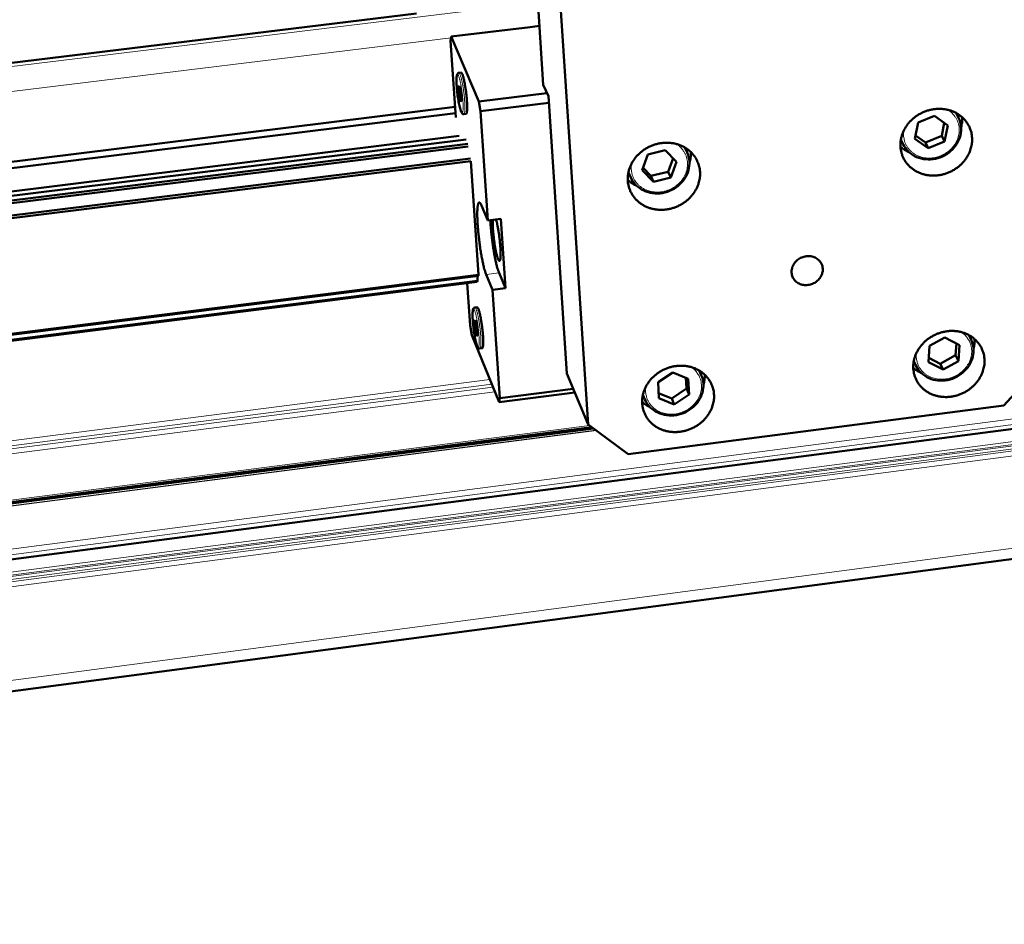
# Model space of a CAD drawing. Units: millimetres. Extents: x 0 to 2970, y 0 to 2100.
# Drawn here: x 635 to 775, y 186 to 314 of the extents above; entities that cross this region are included whole.
import ezdxf

# ---------------------------------------------------------------- set-up
doc = ezdxf.new("R2010")
doc.units = ezdxf.units.MM
doc.header["$LTSCALE"] = 5
doc.layers.add('AM_0', color=7, linetype='Continuous', lineweight=50)
doc.layers.add('AM_4', color=7, linetype='Continuous', lineweight=15, true_color=0x008000)

msp = doc.modelspace()

# ---------------------------------------------------------------- linework, layer by layer
at = {"layer": 'AM_0'}
for p, q in [((1731.638, 380.587), (381.319, 204.872)), ((1732.272, 364.343), (383.654, 185.849)), ((708.203, 320.37), (709.215, 305.132)), ((711.38, 320.756), (715.589, 256.859)), ((522.962, 294.757), (691.185, 315.242)), ((708.66, 313.484), (707.344, 313.323)), ((696.024, 311.371), (696.128, 311.952)), ((707.344, 313.323), (696.128, 311.952)), ((696.128, 311.952), (700.034, 302.75)), ((696.773, 300.456), (696.024, 311.371)), ((697.209, 306.809), (697.531, 306.849)), ((697.274, 304.989), (697.141, 304.827)), ((697.486, 304.012), (697.274, 304.989)), ((709.215, 305.132), (709.927, 303.493)), ((697.141, 304.827), (697.305, 304.847)), ((697.141, 304.827), (697.219, 303.689)), ((697.505, 303.725), (697.219, 303.689)), ((697.219, 303.689), (697.43, 302.713)), ((697.486, 304.012), (697.564, 302.874)), ((700.034, 302.75), (709.73, 303.947)), ((697.43, 302.713), (697.564, 302.874)), ((700.034, 302.75), (700.276, 301.347)), ((709.989, 302.548), (700.276, 301.347)), ((709.927, 303.493), (712.538, 264.109)), ((696.67, 301.97), (510.071, 278.936)), ((696.731, 301.079), (510.198, 278.034)), ((697.925, 300.945), (698.247, 300.984)), ((700.276, 301.347), (701.332, 285.821)), ((768.2, 300.42), (767.862, 301.108)), ((762.015, 297.453), (762.466, 299.746)), ((762.466, 299.746), (764.797, 300.689)), ((764.797, 300.689), (766.674, 299.339)), ((766.181, 299.694), (765.821, 297.871)), ((766.674, 299.339), (766.223, 297.047)), ((697.256, 297.846), (510.542, 274.705)), ((698.23, 297.335), (510.607, 274.067)), ((698.489, 296.72), (510.673, 273.414)), ((760.354, 296.648), (760.021, 297.339)), ((763.894, 296.105), (762.015, 297.453)), ((763.495, 296.929), (762.108, 297.925)), ((765.821, 297.871), (763.495, 296.929)), ((763.495, 296.929), (763.894, 296.105)), ((766.223, 297.047), (763.894, 296.105)), ((765.821, 297.871), (766.223, 297.047)), ((698.55, 296.368), (510.71, 273.05)), ((723.251, 292.969), (724.075, 295.205)), ((724.075, 295.205), (726.528, 295.806)), ((726.528, 295.806), (728.153, 294.172)), ((729.651, 295.476), (729.325, 296.2)), ((698.848, 294.633), (510.891, 271.261)), ((698.909, 294.28), (510.928, 270.898)), ((700.014, 278.103), (698.909, 294.28)), ((727.658, 294.669), (726.957, 292.769)), ((728.153, 294.172), (727.328, 291.938)), ((721.627, 291.945), (721.306, 292.672)), ((724.878, 291.336), (723.251, 292.969)), ((724.508, 292.168), (723.375, 293.306)), ((726.957, 292.769), (724.508, 292.168)), ((726.957, 292.769), (727.328, 291.938)), ((724.508, 292.168), (724.878, 291.336)), ((727.328, 291.938), (724.878, 291.336)), ((701.332, 285.821), (700.426, 287.984)), ((701.332, 285.821), (703.161, 286.051)), ((703.161, 286.051), (703.827, 276.207)), ((702.918, 278.385), (703.827, 276.207)), ((700.014, 278.103), (512.303, 254.388)), ((699.987, 277.961), (512.334, 254.251)), ((699.856, 277.264), (512.488, 253.574)), ((699.829, 277.122), (512.52, 253.437)), ((699.829, 277.122), (699.856, 277.264)), ((699.829, 277.122), (699.829, 277.122)), ((699.987, 277.961), (700.014, 278.103)), ((699.987, 277.961), (699.987, 277.961)), ((701.096, 278.155), (702.001, 275.975)), ((698.799, 270.94), (698.387, 276.94)), ((703.827, 276.207), (702.001, 275.975)), ((702.001, 275.975), (703.048, 260.585)), ((699.486, 273.483), (699.806, 273.524)), ((699.556, 271.666), (699.423, 271.522)), ((699.423, 271.522), (699.583, 271.542)), ((699.423, 271.522), (699.5, 270.397)), ((699.767, 270.685), (699.556, 271.666)), ((699.037, 269.553), (698.799, 270.94)), ((699.784, 270.434), (699.5, 270.397)), ((699.5, 270.397), (699.71, 269.416)), ((699.767, 270.685), (699.844, 269.56)), ((702.94, 260.033), (699.037, 269.553)), ((699.71, 269.416), (699.844, 269.56)), ((764.08, 268.008), (766.274, 269.208)), ((766.274, 269.208), (768.329, 268.127)), ((769.989, 268.911), (769.687, 269.545)), ((700.208, 267.653), (700.528, 267.694)), ((763.943, 265.728), (764.08, 268.008)), ((767.891, 268.358), (767.79, 266.693)), ((768.329, 268.127), (768.191, 265.848)), ((762.148, 265.226), (761.85, 265.862)), ((765.599, 265.494), (763.98, 266.345)), ((767.79, 266.693), (765.599, 265.494)), ((768.191, 265.848), (765.998, 264.649)), ((767.79, 266.693), (768.191, 265.848)), ((731.657, 263.852), (731.364, 264.519)), ((765.998, 264.649), (763.943, 265.728)), ((765.599, 265.494), (765.998, 264.649)), ((774.656, 259.566), (779.689, 265.135)), ((715.589, 256.859), (712.538, 264.109)), ((725.514, 262.874), (727.607, 264.256)), ((727.607, 264.256), (729.807, 263.365)), ((729.468, 263.502), (729.541, 261.946)), ((729.807, 263.365), (729.912, 261.094)), ((703.048, 260.585), (713.458, 261.923)), ((725.621, 260.601), (725.514, 262.874)), ((729.541, 261.946), (727.451, 260.566)), ((729.541, 261.946), (729.912, 261.094)), ((713.673, 261.413), (702.94, 260.033)), ((703.048, 260.585), (702.94, 260.033)), ((723.645, 260.399), (723.357, 261.068)), ((727.451, 260.566), (725.587, 261.319)), ((727.821, 259.713), (725.621, 260.601)), ((727.451, 260.566), (727.821, 259.713)), ((729.912, 261.094), (727.821, 259.713)), ((721.287, 252.644), (774.656, 259.566)), ((716.332, 256.309), (505.234, 229.037)), ((716.124, 256.463), (505.421, 229.247)), ((715.589, 256.859), (721.287, 252.644))]:
    msp.add_line(p, q, dxfattribs=at)
at = {"layer": 'AM_0', "flags": 128}
for points in [[(698.247, 300.984, 0.0422176), (698.295, 301.026, 0.0977405), (698.311, 301.049, 0.0301511), (698.341, 301.138, 0.0320375), (698.358, 301.224, 0.0078341), (698.38, 301.402, 0.013835), (698.388, 301.503, 0.0055813), (698.396, 301.719, 0.0078085), (698.398, 301.874, 0.0042754), (698.395, 302.122, 0.0052512), (698.389, 302.324, 0.0035187), (698.375, 302.596, 0.0039956), (698.36, 302.835, 0.0031197), (698.338, 303.122, 0.0033465), (698.314, 303.388, 0.0029723), (698.284, 303.678, 0.0030399), (698.251, 303.961, 0.0030401), (698.214, 304.244, 0.0029723), (698.174, 304.533, 0.0033472), (698.133, 304.797, 0.0031201), (698.086, 305.08, 0.0039968), (698.043, 305.316, 0.0035195), (697.991, 305.583, 0.0052536), (697.948, 305.781, 0.0042769), (697.891, 306.022, 0.0078137), (697.852, 306.172, 0.0055837), (697.792, 306.38, 0.0138485), (697.76, 306.476, 0.0078393), (697.696, 306.643, 0.0320827), (697.659, 306.722, 0.030246), (697.608, 306.801, 0.0979038), (697.588, 306.82, 0.0422923), (697.531, 306.849)], [(770.125, 297.588, -0.0254544), (770.126, 297.003, -0.042894), (770.079, 296.659, -0.0085261), (769.911, 295.969, -0.0254126), (769.84, 295.742, -0.0239225), (769.647, 295.292, -0.0243381), (769.416, 294.871, -0.0230078), (769.137, 294.459, -0.0233579), (768.825, 294.08, -0.0223485), (768.47, 293.722, -0.0225904), (768.089, 293.4, -0.0219987), (767.673, 293.108, -0.0221072), (767.236, 292.856, -0.0219806), (766.776, 292.642, -0.0219453), (766.299, 292.469, -0.0222931), (765.813, 292.34, -0.0221171), (765.314, 292.254, -0.0229139), (764.82, 292.215, -0.0226139), (764.318, 292.22, -0.0237918), (763.834, 292.27, -0.023401), (763.35, 292.368, -0.0248352), (762.894, 292.506, -0.0244046), (762.446, 292.691, -0.0259023), (762.035, 292.913, -0.0254978), (761.643, 293.179, -0.0268075), (761.291, 293.476, -0.0264996), (760.969, 293.812, -0.0273575), (760.691, 294.174, -0.0272046), (760.453, 294.566, -0.0274155), (760.259, 294.979, -0.0274473), (760.112, 295.411, -0.0269623), (760.012, 295.862, -0.0271708), (759.962, 296.317, -0.0261083), (759.96, 296.786, -0.0264505), (760.006, 297.247, -0.0250458), (760.104, 297.716, -0.0254563), (760.245, 298.166, -0.0239759), (760.438, 298.616, -0.0243848), (760.669, 299.039, -0.0230582), (760.948, 299.452, -0.0234052), (761.26, 299.831, -0.0223952), (761.616, 300.191, -0.0226372), (761.998, 300.513, -0.022042), (762.414, 300.805, -0.0221533), (762.853, 301.058, -0.0220209), (763.314, 301.272, -0.021991), (763.792, 301.445, -0.0223307), (764.279, 301.573, -0.0221626), (764.779, 301.659, -0.0229484), (765.274, 301.698, -0.0226591), (765.776, 301.692, -0.023822), (766.261, 301.641, -0.023445), (766.745, 301.543, -0.0248588), (767.201, 301.404, -0.024445), (767.649, 301.217, -0.025916), (768.06, 300.995, -0.0255312), (768.452, 300.728, -0.0268078), (768.803, 300.43, -0.0265216), (769.123, 300.093, -0.0273418), (769.401, 299.731, -0.0272113), (769.638, 299.339, -0.0273841), (769.738, 299.124, -0.0095838), (769.977, 298.493, -0.0447884), (770.063, 298.156, -0.0272654), (770.125, 297.588)], [(768.561, 299.047, 0.0207756), (768.644, 299.411, 0.0207756), (768.696, 299.781, 0.0204775), (768.717, 300.149, 0.0204775), (768.708, 300.517)], [(731.478, 292.755, -0.0256582), (731.483, 292.168, -0.0431675), (731.437, 291.822, -0.0086449), (731.273, 291.13, -0.025624), (731.201, 290.901, -0.0241274), (731.01, 290.45, -0.0245492), (730.779, 290.027, -0.0231721), (730.5, 289.613, -0.023539), (730.187, 289.233, -0.0224561), (729.831, 288.872, -0.0227219), (729.448, 288.549, -0.022042), (729.03, 288.256, -0.0221781), (728.59, 288.003, -0.0219572), (728.127, 287.787, -0.0219504), (727.646, 287.614, -0.0222049), (727.155, 287.484, -0.0220557), (726.652, 287.398, -0.0227674), (726.153, 287.357, -0.0224897), (725.646, 287.362, -0.0236001), (725.157, 287.413, -0.0232236), (724.667, 287.51, -0.0246205), (724.206, 287.648, -0.0241927), (723.753, 287.834, -0.0256971), (723.336, 288.056, -0.0252814), (722.938, 288.323, -0.026651), (722.581, 288.62, -0.0263184), (722.254, 288.958, -0.0272859), (721.971, 289.32, -0.0270985), (721.727, 289.714, -0.027448), (721.529, 290.129, -0.0274424), (721.378, 290.563, -0.0270915), (721.274, 291.015, -0.0272675), (721.22, 291.472, -0.0263033), (721.215, 291.943, -0.0266239), (721.259, 292.406, -0.025265), (721.354, 292.877, -0.025668), (721.494, 293.329, -0.0241817), (721.686, 293.781, -0.0245965), (721.916, 294.205, -0.0232232), (722.196, 294.62, -0.0235869), (722.509, 295.001, -0.0225033), (722.866, 295.362, -0.0227692), (723.25, 295.686, -0.0220854), (723.669, 295.979, -0.0222245), (724.11, 296.233, -0.0219973), (724.574, 296.449, -0.0219961), (725.056, 296.622, -0.0222421), (725.547, 296.752, -0.022101), (726.052, 296.838, -0.0228014), (726.552, 296.878, -0.0225345), (727.059, 296.872, -0.0236299), (727.548, 296.821, -0.0232671), (728.039, 296.723, -0.0246441), (728.5, 296.583, -0.0242329), (728.953, 296.396, -0.0257112), (729.37, 296.174, -0.025315), (729.767, 295.906, -0.0266521), (730.123, 295.607, -0.026341), (730.45, 295.269, -0.0272713), (730.732, 294.906, -0.0271063), (730.975, 294.512, -0.0274174), (731.077, 294.297, -0.0096094), (731.322, 293.663, -0.0448887), (731.412, 293.325, -0.0273044), (731.478, 292.755)], [(729.969, 294.042, 0.0214348), (730.069, 294.416, 0.0214348), (730.136, 294.798, 0.0211186), (730.171, 295.179, 0.0211186), (730.172, 295.561)], [(759.962, 296.312, 0.0203333), (760.247, 296.076, 0.0203333), (760.55, 295.864, 0.0206419), (760.874, 295.675, 0.0206419), (761.213, 295.513)], [(721.213, 291.618, 0.0209482), (721.499, 291.362, 0.0209482), (721.806, 291.132, 0.021277), (722.137, 290.924, 0.021277), (722.483, 290.746)], [(700.426, 287.984, 0.036011), (700.368, 288.125, 0.0420136), (700.3, 288.238, 0.016834), (700.216, 288.346, 0.0535286), (700.185, 288.376, 0.1185448), (700.131, 288.401, 0.1477689), (700.083, 288.396, 0.1139738), (700.038, 288.364, 0.0778649), (699.996, 288.297, 0.0240243), (699.951, 288.178, 0.0303325), (699.926, 288.081, 0.0092096), (699.891, 287.881, 0.0144316), (699.874, 287.753, 0.006205), (699.853, 287.504, 0.0084069), (699.843, 287.321, 0.0045662), (699.834, 287.03, 0.0056271), (699.832, 286.794, 0.0035822), (699.835, 286.466, 0.0041572), (699.841, 286.184, 0.0029774), (699.855, 285.826, 0.003311), (699.872, 285.505, 0.0026058), (699.896, 285.125, 0.0028027), (699.922, 284.771, 0.0023902), (699.955, 284.377, 0.0024993), (699.99, 284, 0.002291), (700.032, 283.6, 0.0023352), (700.076, 283.208, 0.0022915), (700.125, 282.812, 0.0022793), (700.178, 282.413, 0.0023923), (700.232, 282.029, 0.0023215), (700.292, 281.633, 0.0026118), (700.351, 281.268, 0.0024683), (700.417, 280.884, 0.0029937), (700.478, 280.548, 0.0027454), (700.549, 280.183, 0.0036272), (700.611, 279.884, 0.0032062), (700.686, 279.547, 0.0046958), (700.747, 279.291, 0.0039528), (700.825, 278.989, 0.0066119), (700.839, 278.939, 0.0007825), (700.963, 278.521, 0.0148258), (701.002, 278.403, 0.0069358), (701.096, 278.155)], [(701.685, 285.865, 0.0024367), (701.711, 285.415, 0.0049144), (701.727, 285.192, 0.0000952), (701.784, 284.508, 0.0024104), (701.786, 284.481, 0.0021766), (701.822, 284.11, 0.0022334), (701.861, 283.748, 0.0021413), (701.904, 283.376, 0.0021512), (701.949, 283.006, 0.0021864), (701.998, 282.641, 0.002151), (702.05, 282.27, 0.0023188), (702.103, 281.918, 0.0022323), (702.161, 281.553, 0.0025603), (702.218, 281.222, 0.0024072), (702.281, 280.87, 0.0029548), (702.339, 280.566, 0.0027036), (702.406, 280.234, 0.0035871), (702.465, 279.962, 0.0031751), (702.535, 279.657, 0.0046271), (702.593, 279.424, 0.0039203), (702.665, 279.15, 0.0064432), (702.678, 279.106, 0.0007339), (702.794, 278.723, 0.0143307), (702.83, 278.614, 0.0067352), (702.918, 278.385)], [(702.484, 285.966, -0.0051633), (702.556, 285.72, -0.0109014), (702.586, 285.603, -0.0004365), (702.679, 285.199, -0.0049818), (702.687, 285.164, -0.0033945), (702.741, 284.898, -0.0038346), (702.785, 284.663, -0.0029868), (702.834, 284.38, -0.0032129), (702.876, 284.117, -0.0028012), (702.919, 283.826, -0.0028923), (702.958, 283.544, -0.0027943), (702.994, 283.254, -0.0027781), (703.028, 282.963, -0.002967), (703.056, 282.684, -0.0028386), (703.083, 282.392, -0.0033668), (703.103, 282.134, -0.0030863), (703.121, 281.852, -0.0041183), (703.133, 281.622, -0.0035804), (703.142, 281.359, -0.0055155), (703.145, 281.167, -0.0044499), (703.145, 280.93, -0.0083144), (703.141, 280.783, -0.0059252), (703.129, 280.578, -0.0148397), (703.119, 280.482, -0.0086307), (703.095, 280.317, -0.0341401), (703.076, 280.234, -0.0331788), (703.045, 280.153, -0.0992061), (703.011, 280.107, -0.1605737), (702.979, 280.093, -0.1581489), (702.944, 280.1, -0.0966805), (702.901, 280.138, -0.031575), (702.85, 280.211, -0.0333669), (702.812, 280.287, -0.0085199), (702.749, 280.442, -0.0146038), (702.716, 280.534, -0.0058773), (702.655, 280.73, -0.0082211), (702.615, 280.872, -0.0044201), (702.557, 281.102, -0.0054703), (702.514, 281.29, -0.0035614), (702.459, 281.548, -0.0040931), (702.415, 281.773, -0.0030736), (702.364, 282.051, -0.0033511), (702.321, 282.306, -0.0028296), (702.276, 282.595, -0.0029563), (702.237, 282.871, -0.0027711), (702.198, 283.162, -0.0027864), (702.163, 283.451, -0.0028864), (702.132, 283.733, -0.0027946), (702.104, 284.025, -0.0032071), (702.081, 284.29, -0.0029806), (702.06, 284.575, -0.0038279), (702.046, 284.814, -0.0033876), (702.034, 285.083, -0.004972), (702.033, 285.12, -0.0004344), (702.025, 285.533, -0.0108772), (702.026, 285.654, -0.0051534), (702.035, 285.909)], [(748.912, 278.995, -0.0379497), (748.902, 278.616, -0.0597565), (748.849, 278.381, -0.0174169), (748.69, 277.976, -0.0376554), (748.596, 277.798, -0.0346555), (748.4, 277.53, -0.035258), (748.173, 277.295, -0.0334053), (747.908, 277.088, -0.0336835), (747.62, 276.919, -0.0333843), (747.31, 276.789, -0.0332502), (746.985, 276.702, -0.0345613), (746.658, 276.66, -0.0340555), (746.324, 276.664, -0.0367131), (746.007, 276.712, -0.0360021), (745.696, 276.807, -0.0393129), (745.416, 276.942, -0.0386508), (745.156, 277.12, -0.0414455), (744.937, 277.33, -0.0410654), (744.754, 277.575, -0.0420869), (744.615, 277.844, -0.0421037), (744.524, 278.131, -0.0408332), (744.481, 278.435, -0.0412406), (744.487, 278.739, -0.0383285), (744.544, 279.051, -0.038997), (744.647, 279.345, -0.0357295), (744.799, 279.635, -0.0364171), (744.989, 279.894, -0.0339136), (745.222, 280.135, -0.0343727), (745.482, 280.339, -0.0332661), (745.773, 280.509, -0.0333454), (746.084, 280.639, -0.033855), (746.406, 280.726, -0.0335306), (746.74, 280.768, -0.0355586), (747.065, 280.765, -0.0349352), (747.392, 280.714, -0.0380183), (747.693, 280.622, -0.0373153), (747.982, 280.483, -0.0405072), (748.234, 280.309, -0.0399834), (748.458, 280.094, -0.0419864), (748.575, 279.937, -0.020147), (748.777, 279.583, -0.0633599), (748.86, 279.356, -0.041762), (748.912, 278.995)], [(699.856, 277.264, -0.0124835), (699.852, 277.459, -0.0187327), (699.858, 277.589, -0.0027902), (699.872, 277.754, -0.0066933), (699.88, 277.823, -0.0451822), (699.888, 277.862, -0.0189463), (699.92, 277.953)], [(700.528, 267.694, 0.0419895), (700.576, 267.735, 0.097457), (700.591, 267.758, 0.0299573), (700.62, 267.847, 0.0318538), (700.637, 267.933, 0.0077671), (700.658, 268.11, 0.0137456), (700.666, 268.21, 0.0055438), (700.673, 268.425, 0.0077575), (700.675, 268.579, 0.0042477), (700.671, 268.826, 0.0052171), (700.665, 269.027, 0.0034963), (700.651, 269.297, 0.00397), (700.635, 269.535, 0.0031002), (700.612, 269.819, 0.0033254), (700.588, 270.084, 0.0029539), (700.557, 270.373, 0.0030209), (700.524, 270.654, 0.0030217), (700.488, 270.935, 0.0029541), (700.447, 271.222, 0.0033273), (700.406, 271.485, 0.0031013), (700.359, 271.767, 0.0039737), (700.316, 272.001, 0.0034987), (700.263, 272.267, 0.0052245), (700.221, 272.463, 0.004252), (700.164, 272.703, 0.0077732), (700.125, 272.851, 0.005551), (700.065, 273.058, 0.013786), (700.033, 273.153, 0.0077826), (699.97, 273.32, 0.0319901), (699.932, 273.399, 0.0302444), (699.882, 273.477, 0.0979523), (699.862, 273.495, 0.042215), (699.806, 273.524)], [(771.886, 266.099, -0.0255225), (771.887, 265.52, -0.0430224), (771.84, 265.179, -0.0085677), (771.673, 264.496, -0.0254772), (771.602, 264.271, -0.0238917), (771.41, 263.825, -0.0243334), (771.18, 263.407, -0.0229211), (770.902, 262.998, -0.023293), (770.592, 262.623, -0.0222224), (770.239, 262.266, -0.0224798), (769.86, 261.946, -0.0218502), (769.447, 261.656, -0.021967), (769.012, 261.404, -0.021826), (768.555, 261.191, -0.0217913), (768.08, 261.017, -0.0221489), (767.597, 260.888, -0.0219656), (767.1, 260.801, -0.0227971), (766.61, 260.759, -0.0224823), (766.11, 260.762, -0.0237203), (765.63, 260.81, -0.0233077), (765.148, 260.904, -0.0248255), (764.695, 261.039, -0.0243682), (764.25, 261.22, -0.0259648), (763.841, 261.437, -0.0255329), (763.451, 261.699, -0.0269399), (763.102, 261.991, -0.0266092), (762.782, 262.322, -0.0275396), (762.505, 262.679, -0.0273737), (762.268, 263.066, -0.0276113), (762.076, 263.474, -0.027643), (761.93, 263.901, -0.0271309), (761.83, 264.346, -0.0273522), (761.78, 264.796, -0.0262184), (761.779, 265.261, -0.026583), (761.825, 265.717, -0.0250839), (761.922, 266.182, -0.0255212), (762.063, 266.627, -0.023945), (762.254, 267.074, -0.0243801), (762.484, 267.492, -0.0229711), (762.763, 267.902, -0.02334), (763.073, 268.279, -0.0222686), (763.427, 268.636, -0.0225261), (763.806, 268.957, -0.0218929), (764.221, 269.248, -0.0220124), (764.656, 269.5, -0.0218658), (765.115, 269.713, -0.0218364), (765.59, 269.886, -0.0221861), (766.074, 270.016, -0.0220107), (766.572, 270.103, -0.0228315), (767.064, 270.144, -0.0225272), (767.564, 270.14, -0.0237507), (768.045, 270.091, -0.0233516), (768.527, 269.996, -0.0248496), (768.98, 269.861, -0.024409), (769.425, 269.678, -0.0259792), (769.833, 269.46, -0.0255669), (770.223, 269.198, -0.0269408), (770.572, 268.905, -0.0266319), (770.891, 268.573, -0.0275243), (771.166, 268.216, -0.0273809), (771.403, 267.829, -0.0275798), (771.502, 267.616, -0.0096971), (771.739, 266.993, -0.0450393), (771.825, 266.66, -0.0274524), (771.886, 266.099)], [(770.325, 267.643, 0.0192505), (770.402, 267.977, 0.0192505), (770.453, 268.316, 0.0189746), (770.478, 268.652, 0.0189746), (770.478, 268.99)], [(733.46, 261.146, -0.0257273), (733.464, 260.566, -0.0432975), (733.419, 260.224, -0.0086874), (733.255, 259.539, -0.0256895), (733.184, 259.311, -0.0240961), (732.993, 258.864, -0.0245442), (732.764, 258.444, -0.0230841), (732.485, 258.033, -0.023473), (732.175, 257.656, -0.0223288), (731.82, 257.298, -0.02261), (731.44, 256.977, -0.0218928), (731.024, 256.685, -0.022037), (730.587, 256.432, -0.0218028), (730.126, 256.217, -0.0217965), (729.648, 256.043, -0.0220617), (729.16, 255.913, -0.0219052), (728.659, 255.825, -0.022652), (728.164, 255.783, -0.0223595), (727.659, 255.786, -0.0235297), (727.174, 255.833, -0.0231316), (726.686, 255.927, -0.0246109), (726.228, 256.062, -0.0241567), (725.777, 256.244, -0.0257585), (725.363, 256.461, -0.0253156), (724.967, 256.724, -0.0267817), (724.613, 257.017, -0.0264262), (724.287, 257.349, -0.0274668), (724.006, 257.707, -0.0272662), (723.764, 258.095, -0.027644), (723.567, 258.505, -0.027638), (723.417, 258.934, -0.0272616), (723.313, 259.38, -0.0274501), (723.26, 259.832, -0.026415), (723.255, 260.298, -0.026758), (723.299, 260.756, -0.0253039), (723.394, 261.223, -0.0257339), (723.533, 261.67, -0.0241502), (723.724, 262.118, -0.0245916), (723.953, 262.539, -0.0231348), (724.232, 262.951, -0.0235207), (724.543, 263.329, -0.0223754), (724.898, 263.688, -0.0226568), (725.28, 264.01, -0.0219357), (725.697, 264.302, -0.0220827), (726.135, 264.555, -0.0218425), (726.597, 264.77, -0.0218415), (727.076, 264.944, -0.0220986), (727.564, 265.074, -0.0219499), (728.066, 265.162, -0.022686), (728.562, 265.203, -0.022404), (729.067, 265.2, -0.0235598), (729.553, 265.151, -0.0231751), (730.041, 265.057, -0.024635), (730.499, 264.921, -0.0241972), (730.95, 264.738, -0.0257732), (731.364, 264.52, -0.0253497), (731.76, 264.256, -0.0267833), (732.113, 263.963, -0.0264495), (732.438, 263.63, -0.0274525), (732.719, 263.272, -0.0272744), (732.96, 262.883, -0.0276134), (733.062, 262.669, -0.0097232), (733.305, 262.044, -0.0451405), (733.394, 261.71, -0.0274918), (733.46, 261.146)], [(761.776, 264.9, 0.0188997), (762.037, 264.685, 0.0188997), (762.314, 264.489, 0.0191808), (762.609, 264.313, 0.0191808), (762.917, 264.16)], [(731.955, 262.529, 0.0198542), (732.047, 262.873, 0.0198542), (732.112, 263.222, 0.0195613), (732.149, 263.571, 0.0195613), (732.158, 263.921)], [(723.251, 260.082, 0.0194743), (723.514, 259.848, 0.0194743), (723.794, 259.636, 0.0197735), (724.095, 259.444, 0.0197735), (724.41, 259.276)]]:
    msp.add_lwpolyline(points, format="xyb", dxfattribs=at)
at = {"layer": 'AM_0'}
for points, knots in [([(697.925, 300.945), (697.88, 300.939), (697.833, 300.947), (697.759, 300.975), (697.73, 300.995), (697.672, 301.046), (697.647, 301.078), (697.569, 301.197), (697.526, 301.301), (697.447, 301.532), (697.413, 301.645), (697.323, 301.986), (697.266, 302.243), (697.164, 302.787), (697.116, 303.077), (697.033, 303.663), (696.996, 303.965), (696.937, 304.548), (696.913, 304.835), (696.884, 305.362), (696.877, 305.607), (696.88, 306.03), (696.89, 306.21), (696.92, 306.428), (696.933, 306.494), (696.966, 306.602), (696.984, 306.647), (697.036, 306.717), (697.059, 306.742), (697.123, 306.786), (697.165, 306.804), (697.209, 306.809)], [0, 0, 0, 0, 0.02062114, 0.02062114, 0.04053267, 0.04053267, 0.07044755, 0.07044755, 0.14365324, 0.14365324, 0.19709032, 0.19709032, 0.2870876, 0.2870876, 0.37145493, 0.37145493, 0.45451185, 0.45451185, 0.53731335, 0.53731335, 0.62038964, 0.62038964, 0.70469992, 0.70469992, 0.74954507, 0.74954507, 0.78590146, 0.78590146, 0.804922, 0.804922, 0.82497682, 0.82497682, 0.82497682, 0.82497682]), ([(768.2, 300.42), (768.386, 300.041), (768.505, 299.623), (768.591, 298.782), (768.561, 298.349), (768.362, 297.512), (768.189, 297.098), (767.722, 296.339), (767.422, 295.985), (766.731, 295.382), (766.333, 295.125), (765.488, 294.742), (765.032, 294.61), (764.12, 294.487), (763.652, 294.494), (762.767, 294.646), (762.337, 294.792), (761.57, 295.202), (761.223, 295.471), (760.702, 296.043), (760.504, 296.336), (760.354, 296.648)], [0, 0, 0, 0, 0.1277733, 0.1277733, 0.2533723, 0.2533723, 0.3797718, 0.3797718, 0.5070296, 0.5070296, 0.6348564, 0.6348564, 0.7629138, 0.7629138, 0.8909512, 0.8909512, 1.0187053, 1.0187053, 1.1458218, 1.1458218, 1.2505318, 1.2505318, 1.2505318, 1.2505318]), ([(729.651, 295.476), (729.826, 295.088), (729.932, 294.663), (729.99, 293.815), (729.946, 293.38), (729.717, 292.545), (729.529, 292.134), (729.033, 291.386), (728.719, 291.04), (728.004, 290.456), (727.594, 290.211), (726.731, 289.854), (726.268, 289.737), (725.345, 289.644), (724.875, 289.667), (723.989, 289.849), (723.561, 290.01), (722.803, 290.449), (722.463, 290.731), (721.957, 291.324), (721.768, 291.625), (721.627, 291.945)], [0, 0, 0, 0, 0.1278222, 0.1278222, 0.2534647, 0.2534647, 0.3798859, 0.3798859, 0.507144, 0.507144, 0.6349624, 0.6349624, 0.7630105, 0.7630105, 0.8910384, 0.8910384, 1.0187847, 1.0187847, 1.1459042, 1.1459042, 1.2506736, 1.2506736, 1.2506736, 1.2506736]), ([(700.208, 267.653), (700.163, 267.647), (700.117, 267.654), (700.044, 267.682), (700.015, 267.702), (699.957, 267.752), (699.933, 267.783), (699.856, 267.9), (699.814, 268), (699.735, 268.226), (699.702, 268.338), (699.612, 268.675), (699.555, 268.931), (699.452, 269.471), (699.404, 269.759), (699.32, 270.34), (699.282, 270.641), (699.222, 271.221), (699.198, 271.507), (699.167, 272.031), (699.159, 272.276), (699.161, 272.698), (699.17, 272.879), (699.198, 273.097), (699.211, 273.163), (699.244, 273.271), (699.261, 273.317), (699.312, 273.389), (699.335, 273.414), (699.398, 273.459), (699.441, 273.478), (699.486, 273.483)], [0, 0, 0, 0, 0.02047667, 0.02047667, 0.04023663, 0.04023663, 0.06979731, 0.06979731, 0.14206673, 0.14206673, 0.19568516, 0.19568516, 0.28583615, 0.28583615, 0.37022276, 0.37022276, 0.45327731, 0.45327731, 0.53606943, 0.53606943, 0.61912621, 0.61912621, 0.70338638, 0.70338638, 0.74810827, 0.74810827, 0.78513857, 0.78513857, 0.80450071, 0.80450071, 0.8249467, 0.8249467, 0.8249467, 0.8249467]), ([(769.989, 268.911), (770.169, 268.534), (770.283, 268.119), (770.357, 267.286), (770.322, 266.858), (770.114, 266.03), (769.937, 265.621), (769.464, 264.872), (769.161, 264.524), (768.468, 263.93), (768.069, 263.679), (767.225, 263.304), (766.77, 263.176), (765.862, 263.06), (765.398, 263.071), (764.52, 263.227), (764.095, 263.374), (763.338, 263.786), (762.996, 264.055), (762.486, 264.624), (762.293, 264.916), (762.148, 265.226)], [0, 0, 0, 0, 0.1276484, 0.1276484, 0.2531363, 0.2531363, 0.3794817, 0.3794817, 0.5067394, 0.5067394, 0.6345872, 0.6345872, 0.7626676, 0.7626676, 0.8907282, 0.8907282, 1.0185023, 1.0185023, 1.1456118, 1.1456118, 1.2501787, 1.2501787, 1.2501787, 1.2501787]), ([(731.657, 263.852), (731.826, 263.467), (731.927, 263.046), (731.974, 262.205), (731.925, 261.775), (731.689, 260.949), (731.497, 260.544), (730.997, 259.805), (730.681, 259.464), (729.964, 258.89), (729.554, 258.65), (728.692, 258.3), (728.23, 258.187), (727.313, 258.099), (726.846, 258.125), (725.967, 258.31), (725.544, 258.473), (724.796, 258.911), (724.46, 259.193), (723.966, 259.783), (723.781, 260.082), (723.645, 260.399)], [0, 0, 0, 0, 0.1276972, 0.1276972, 0.2532284, 0.2532284, 0.3795948, 0.3795948, 0.5068524, 0.5068524, 0.6346921, 0.6346921, 0.7627637, 0.7627637, 0.8908154, 0.8908154, 1.0185816, 1.0185816, 1.1456937, 1.1456937, 1.2503151, 1.2503151, 1.2503151, 1.2503151])]:
    msp.add_open_spline(points, degree=3, knots=knots, dxfattribs=at)
at = {"layer": 'AM_4'}
for p, q in [((1727.871, 381.374), (381.214, 206.369)), ((1727.953, 380.673), (381.315, 205.54)), ((1731.682, 380.576), (381.321, 204.852)), ((1733.714, 379.277), (381.503, 203.024)), ((1733.839, 378.921), (381.554, 202.59)), ((1733.82, 378.749), (381.579, 202.392)), ((1733.944, 378.393), (381.63, 201.959)), ((1734.3, 378.165), (381.662, 201.638)), ((1734.508, 377.572), (381.747, 200.914)), ((1733.214, 365.808), (383.441, 187.408)), ((708.438, 316.826), (499.559, 291.377)), ((696.099, 311.789), (507.83, 288.772)), ((701.096, 278.155), (702.918, 278.385)), ((769.989, 268.911), (769.533, 269.625)), ((761.885, 266.031), (762.148, 265.226)), ((701.613, 263.27), (514.137, 239.249)), ((701.888, 262.599), (514.209, 238.536)), ((702.06, 262.18), (514.254, 238.091)), ((702.335, 261.509), (514.327, 237.377)), ((723.401, 261.251), (723.645, 260.399)), ((716.677, 256.054), (504.923, 228.69)), ((715.766, 256.728), (505.744, 229.608)), ((716.77, 255.985), (504.839, 228.596))]:
    msp.add_line(p, q, dxfattribs=at)
at = {"layer": 'AM_4', "flags": 128}
for points in [[(697.524, 301.339, -0.0080014), (697.461, 301.51, -0.0174469), (697.435, 301.59, -0.0010708), (697.354, 301.886, -0.007507), (697.343, 301.929, -0.004186), (697.291, 302.154, -0.0051053), (697.252, 302.34, -0.0034656), (697.203, 302.589, -0.0039169), (697.164, 302.81, -0.0030902), (697.12, 303.073, -0.0033026), (697.083, 303.32, -0.0029601), (697.046, 303.587, -0.0030173), (697.013, 303.85, -0.0030439), (696.983, 304.111, -0.0029659), (696.956, 304.38, -0.0033701), (696.934, 304.625, -0.0031293), (696.914, 304.889, -0.0040493), (696.9, 305.109, -0.0035481), (696.888, 305.359, -0.0053631), (696.883, 305.543, -0.0043341), (696.881, 305.771, -0.0080576), (696.883, 305.911, -0.0056826), (696.892, 306.11, -0.014498), (696.899, 306.2, -0.0080788), (696.92, 306.361, -0.0343468), (696.938, 306.443, -0.0359453), (696.965, 306.517, -0.1055938), (696.996, 306.558, -0.1769959), (697.025, 306.57, -0.1616077), (697.057, 306.56, -0.0895261), (697.098, 306.518, -0.0263636), (697.146, 306.439, -0.0298823), (697.18, 306.364, -0.0075779), (697.239, 306.206, -0.0131802), (697.269, 306.114, -0.0054574), (697.325, 305.918, -0.0075467), (697.361, 305.776, -0.0042002), (697.414, 305.549, -0.0051251), (697.453, 305.363, -0.0034754), (697.502, 305.114, -0.0039287), (697.541, 304.893, -0.0030977), (697.585, 304.63, -0.0033108), (697.622, 304.382, -0.0029667), (697.659, 304.115, -0.003024), (697.693, 303.851, -0.0030508), (697.722, 303.589, -0.0029725), (697.75, 303.32, -0.0033786), (697.772, 303.075, -0.003137), (697.792, 302.81, -0.0040618), (697.805, 302.59, -0.0035583), (697.817, 302.339, -0.0053847), (697.822, 302.155, -0.0043491), (697.824, 301.927, -0.0081022), (697.822, 301.787, -0.0057056), (697.813, 301.589, -0.0146141), (697.806, 301.498, -0.0081323), (697.785, 301.337, -0.0347483), (697.767, 301.256, -0.0369056), (697.739, 301.183, -0.107021), (697.709, 301.142, -0.1779872), (697.679, 301.131, -0.1599686), (697.663, 301.136, -0.0375147), (697.607, 301.184, -0.0764502), (697.554, 301.255, -0.0757511), (697.524, 301.339)], [(697.209, 306.809, -0.0422657), (697.266, 306.78, -0.0978835), (697.287, 306.762, -0.030229), (697.337, 306.683, -0.0320587), (697.375, 306.603, -0.0078286), (697.438, 306.436, -0.0138352), (697.47, 306.34, -0.0055776), (697.53, 306.132, -0.0078058), (697.569, 305.982, -0.0042723), (697.626, 305.741, -0.0052481), (697.669, 305.544, -0.0035157), (697.721, 305.276, -0.0039926), (697.764, 305.041, -0.0031168), (697.811, 304.757, -0.0033436), (697.852, 304.493, -0.0029691), (697.892, 304.204, -0.0030369), (697.929, 303.922, -0.0030366), (697.962, 303.638, -0.0029691), (697.992, 303.348, -0.003343), (698.016, 303.082, -0.0031164), (698.038, 302.796, -0.0039913), (698.053, 302.556, -0.0035149), (698.067, 302.284, -0.0052457), (698.073, 302.083, -0.0042708), (698.076, 301.835, -0.0078005), (698.074, 301.68, -0.0055752), (698.066, 301.463, -0.0138218), (698.058, 301.362, -0.0078233), (698.036, 301.185, -0.0320135), (698.019, 301.098, -0.0301342), (697.989, 301.01, -0.0977201), (697.974, 300.986, -0.042191), (697.925, 300.945)], [(766.643, 301.567, -0.03038), (767.065, 301.287, -0.0486824), (767.297, 301.072, -0.0116069), (767.676, 300.626, -0.0305675), (767.805, 300.445, -0.0310611), (767.997, 300.092, -0.0310667), (768.143, 299.718, -0.0305763), (768.243, 299.325, -0.0308174), (768.294, 298.926, -0.0294885), (768.297, 298.512, -0.0299089), (768.251, 298.108, -0.0281075), (768.155, 297.696, -0.028612), (768.016, 297.304, -0.02676), (767.827, 296.915, -0.0272442), (767.6, 296.554, -0.0256877), (767.327, 296.207, -0.026064), (767.025, 295.895, -0.0250287), (766.683, 295.608, -0.0252388), (766.317, 295.359, -0.0248435), (765.925, 295.145, -0.0248586), (765.513, 294.972, -0.0251423), (765.089, 294.841, -0.0249603), (764.651, 294.753, -0.025896), (764.217, 294.711, -0.0255408), (763.774, 294.714, -0.0270257), (763.349, 294.761, -0.0265504), (762.925, 294.855, -0.0283794), (762.53, 294.99, -0.0278671), (762.145, 295.171, -0.0297134), (761.798, 295.387, -0.0292677), (761.474, 295.646, -0.0307147), (761.191, 295.933, -0.0304348), (760.943, 296.256, -0.031093), (760.739, 296.602, -0.0310442), (760.58, 296.971, -0.0307192), (760.517, 297.185, -0.0117082), (760.402, 297.757, -0.0489294), (760.377, 298.072, -0.0305318), (760.418, 298.575)], [(768.2, 300.42, 0.016683), (768.089, 300.629, 0.016683), (767.964, 300.829, 0.0167529), (767.826, 301.022, 0.0167529), (767.674, 301.205)], [(728.075, 296.713, -0.0305303), (728.497, 296.421, -0.0488569), (728.729, 296.198, -0.0117094), (729.105, 295.739, -0.0307216), (729.233, 295.552, -0.031283), (729.419, 295.19, -0.0312737), (729.56, 294.808, -0.0308327), (729.652, 294.407, -0.031064), (729.694, 294.002, -0.029753), (729.687, 293.583, -0.0301703), (729.63, 293.174, -0.0283575), (729.522, 292.76, -0.0288653), (729.37, 292.367, -0.0269843), (729.167, 291.978, -0.0274754), (728.927, 291.62, -0.0258861), (728.64, 291.277, -0.0262698), (728.323, 290.97, -0.0252077), (727.968, 290.69, -0.0254234), (727.589, 290.45, -0.0250127), (727.184, 290.247, -0.0250301), (726.761, 290.085, -0.0253122), (726.327, 289.968, -0.0251288), (725.88, 289.894, -0.0260764), (725.438, 289.867, -0.0257168), (724.99, 289.886, -0.0272244), (724.561, 289.95, -0.0267431), (724.135, 290.062, -0.0285992), (723.74, 290.214, -0.0280819), (723.358, 290.413, -0.0299492), (723.015, 290.646, -0.0295021), (722.698, 290.922, -0.0309518), (722.424, 291.225, -0.0306757), (722.187, 291.563, -0.0313112), (721.996, 291.923, -0.0312711), (721.852, 292.304, -0.030902), (721.798, 292.524, -0.0118296), (721.708, 293.109, -0.0491463), (721.699, 293.429, -0.0307101), (721.764, 293.937)], [(760.062, 297.545, 0.01679), (760.113, 297.314, 0.01679), (760.178, 297.086, 0.0167382), (760.259, 296.864, 0.0167382), (760.354, 296.648)], [(729.651, 295.476, 0.0173045), (729.542, 295.698, 0.0173045), (729.417, 295.911, 0.0173833), (729.278, 296.116, 0.0173833), (729.125, 296.311)], [(721.358, 292.894, 0.0174283), (721.401, 292.65, 0.0174283), (721.46, 292.409, 0.0173714), (721.535, 292.174, 0.0173714), (721.627, 291.945)], [(699.803, 268.058, -0.0076863), (699.74, 268.233, -0.0167271), (699.715, 268.315, -0.0009871), (699.633, 268.615, -0.0072286), (699.623, 268.656, -0.0040953), (699.571, 268.883, -0.0049633), (699.531, 269.07, -0.0034085), (699.483, 269.319, -0.0038356), (699.444, 269.541, -0.0030549), (699.401, 269.803, -0.0032535), (699.363, 270.05, -0.0029408), (699.327, 270.315, -0.0029882), (699.293, 270.577, -0.0030394), (699.264, 270.836, -0.002952), (699.237, 271.103, -0.0033835), (699.215, 271.346, -0.0031302), (699.195, 271.608, -0.004091), (699.182, 271.824, -0.0035676), (699.17, 272.072, -0.0054608), (699.165, 272.252, -0.0043808), (699.163, 272.477, -0.0082924), (699.166, 272.612, -0.0057677), (699.174, 272.807, -0.0151648), (699.182, 272.894, -0.0083332), (699.203, 273.051, -0.0367959), (699.221, 273.132, -0.0420452), (699.248, 273.199, -0.1148023), (699.279, 273.236, -0.1825399), (699.308, 273.244, -0.1519697), (699.34, 273.232, -0.0822632), (699.381, 273.186, -0.0224951), (699.43, 273.1, -0.0277817), (699.463, 273.026, -0.0073111), (699.522, 272.865, -0.0125122), (699.552, 272.77, -0.0053135), (699.607, 272.573, -0.0072658), (699.644, 272.429, -0.0041091), (699.696, 272.202, -0.0049821), (699.736, 272.014, -0.003418), (699.784, 271.765, -0.0038469), (699.824, 271.543, -0.0030621), (699.867, 271.281, -0.0032614), (699.904, 271.033, -0.0029473), (699.941, 270.767, -0.0029948), (699.974, 270.505, -0.0030462), (700.004, 270.245, -0.0029585), (700.031, 269.978, -0.0033921), (700.053, 269.735, -0.0031379), (700.073, 269.472, -0.0041038), (700.086, 269.256, -0.0035779), (700.098, 269.008, -0.005483), (700.103, 268.827, -0.004396), (700.104, 268.602, -0.0083391), (700.102, 268.467, -0.0057909), (700.093, 268.272, -0.0152887), (700.086, 268.185, -0.0083951), (700.064, 268.029, -0.0372322), (700.046, 267.948, -0.0431632), (700.019, 267.882, -0.1163358), (699.988, 267.846, -0.1831376), (699.959, 267.838, -0.1501305), (699.942, 267.844, -0.0342622), (699.886, 267.897, -0.0688035), (699.834, 267.972, -0.0680639), (699.803, 268.058)], [(699.486, 273.483, -0.0421883), (699.542, 273.455, -0.0979316), (699.563, 273.436, -0.0302272), (699.612, 273.358, -0.031966), (699.65, 273.279, -0.0077719), (699.713, 273.113, -0.0137728), (699.745, 273.018, -0.0055449), (699.805, 272.811, -0.0077653), (699.844, 272.662, -0.0042475), (699.901, 272.422, -0.005219), (699.943, 272.226, -0.003495), (699.996, 271.961, -0.0039695), (700.039, 271.726, -0.003098), (700.086, 271.445, -0.0033238), (700.127, 271.182, -0.0029509), (700.168, 270.895, -0.0030185), (700.204, 270.614, -0.0030177), (700.237, 270.332, -0.0029507), (700.268, 270.044, -0.0033218), (700.292, 269.779, -0.0030968), (700.315, 269.494, -0.0039657), (700.331, 269.256, -0.0034926), (700.345, 268.986, -0.0052117), (700.351, 268.785, -0.0042432), (700.355, 268.538, -0.0077496), (700.353, 268.384, -0.0055378), (700.346, 268.169, -0.0137325), (700.338, 268.069, -0.0077564), (700.317, 267.892, -0.0318298), (700.3, 267.806, -0.0299402), (700.271, 267.718, -0.0974362), (700.256, 267.695, -0.0419629), (700.208, 267.653)], [(768.568, 269.986, -0.030192), (768.965, 269.696, -0.0484682), (769.181, 269.479, -0.0114723), (769.531, 269.03, -0.0303834), (769.649, 268.85, -0.0307363), (769.822, 268.5, -0.030781), (769.95, 268.131, -0.0301258), (770.033, 267.744, -0.0304084), (770.069, 267.354, -0.028938), (770.058, 266.951, -0.0293932), (770.001, 266.557, -0.0275009), (769.895, 266.157, -0.0280284), (769.749, 265.778, -0.0261371), (769.554, 265.402, -0.0266318), (769.325, 265.054, -0.0250732), (769.051, 264.72, -0.0254505), (768.75, 264.419, -0.0244328), (768.411, 264.143, -0.0246383), (768.05, 263.904, -0.0242677), (767.664, 263.699, -0.0242755), (767.26, 263.532, -0.0245851), (766.844, 263.406, -0.0243939), (766.415, 263.321, -0.0253569), (765.991, 263.281, -0.0249902), (765.558, 263.283, -0.0265091), (765.143, 263.328, -0.0260185), (764.727, 263.417, -0.0278963), (764.341, 263.546, -0.0273637), (763.964, 263.719, -0.0292804), (763.623, 263.925, -0.0288101), (763.303, 264.174, -0.030347), (763.024, 264.449, -0.0300416), (762.778, 264.759, -0.0307934), (762.574, 265.092, -0.0307233), (762.412, 265.449, -0.0304699), (762.347, 265.654, -0.0115305), (762.223, 266.209, -0.0486114), (762.192, 266.513, -0.0302788), (762.221, 267.003)], [(730.221, 265.009, -0.030338), (730.618, 264.708, -0.0486395), (730.833, 264.483, -0.0115709), (731.178, 264.022, -0.0305336), (731.294, 263.837, -0.0309452), (731.462, 263.478, -0.0309773), (731.583, 263.101, -0.0303604), (731.659, 262.708, -0.0306356), (731.686, 262.312, -0.0291742), (731.665, 261.904, -0.0296283), (731.597, 261.507, -0.0277205), (731.48, 261.105, -0.028252), (731.321, 260.726, -0.0263324), (731.113, 260.35, -0.0268337), (730.871, 260.005, -0.025246), (730.584, 259.674, -0.0256298), (730.27, 259.379, -0.0245902), (729.918, 259.11, -0.0248), (729.545, 258.879, -0.0244188), (729.147, 258.684, -0.0244276), (728.732, 258.529, -0.0247395), (728.307, 258.416, -0.024546), (727.87, 258.344, -0.0255236), (727.438, 258.318, -0.0251518), (727, 258.335, -0.0266947), (726.582, 258.396, -0.0261978), (726.164, 258.502, -0.0281029), (725.778, 258.647, -0.0275653), (725.403, 258.837, -0.0295023), (725.066, 259.059, -0.0290308), (724.753, 259.323, -0.030569), (724.482, 259.614, -0.0302679), (724.245, 259.938, -0.0309953), (724.053, 260.284, -0.0309344), (723.905, 260.652, -0.0306349), (723.849, 260.863, -0.011639), (723.748, 261.43, -0.048805), (723.731, 261.74, -0.0304394), (723.782, 262.235)], [(731.657, 263.852, 0.0158565), (731.562, 264.052, 0.0158565), (731.453, 264.246, 0.0159171), (731.333, 264.433, 0.0159171), (731.201, 264.612)]]:
    msp.add_lwpolyline(points, format="xyb", dxfattribs=at)

doc.saveas('drawing.dxf')
